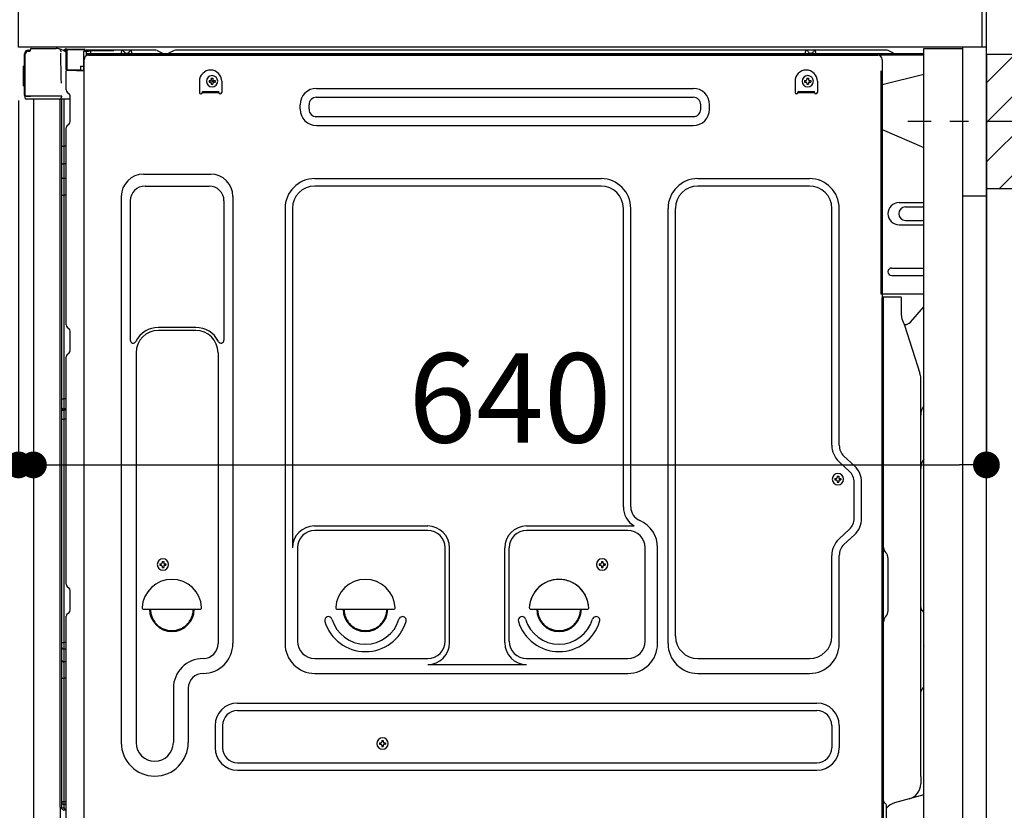
# Model space of a CAD drawing. Extents: x 27948 to 54421, y -25 to 8845.
# Drawn here: x 50425 to 51086, y 2370 to 2901 of the extents above; entities that cross this region are included whole.
import ezdxf

# ---------------------------------------------------------------- set-up
doc = ezdxf.new("R2010")
doc.units = 0
doc.header["$LTSCALE"] = 50
doc.header["$MEASUREMENT"] = 0
for name, pattern in [('CENTER', [2, 1.25, -0.25, 0.25, -0.25]), ('CENTERLINE', [30, 24, -1.5, 3, -1.5]), ('HIDDEN', [0.375, 0.25, -0.125]), ('HIDDENNEW0', [4.5, 3, -1.5]), ('PHANTOM', [2.5, 1.25, -0.25, 0.25, -0.25, 0.25, -0.25])]:
    doc.linetypes.add(name, pattern=pattern)
doc.layers.get('0').update_dxf_attribs({"linetype": 'CONTINUOUS'})
doc.layers.get('DEFPOINTS').update_dxf_attribs({"color": 146, "linetype": 'CONTINUOUS'})
for name, color, linetype in [('111-壁仕上', 3, 'CONTINUOUS'), ('120-キャビネット（外）', 7, 'CONTINUOUS'), ('121-キャビネット（中）', 253, 'HIDDEN'), ('126-甲板', 2, 'CONTINUOUS'), ('150-機器', 8, 'CONTINUOUS'), ('166-寸法B', 11, 'CONTINUOUS'), ('180-補助', 161, 'CONTINUOUS')]:
    doc.layers.add(name, color=color, linetype=linetype)
doc.styles.add('KH001', font='txt')
doc.dimstyles.new('KH1xx030', dxfattribs={"dimscale": 30, "dimtxt": 2, "dimasz": 0.6, "dimexe": 0.3, "dimexo": 1.2, "dimgap": 0.5, "dimtad": 3, "dimdec": 1, "dimdsep": 46, "dimlunit": 6, "dimtxsty": 'KH001', "dimblk": 'DOT', "dimcen": 1, "dimdle": 1, "dimclrd": 256, "dimclre": 256, "dimclrt": 256, "dimadec": 0, "dimazin": 0, "dimtfac": 1, "dimtdec": 1, "dimtix": 1, "dimtmove": 2, "dimatfit": 3, "dimldrblk": 'CLOSEDBLANK', "dimfxl": 1, "dimtolj": 1, "dimtzin": 0, "dimlwd": -1, "dimlwe": -1, "dimarcsym": 0})

# ---------------------------------------------------------------- blocks, each defined once
blk = doc.blocks.new('_Dot')
at = {"color": 0, "linetype": 'ByBlock', "lineweight": -2}
blk.add_line((-0.5, 0), (-1, 0), dxfattribs=at)
at = {"color": 0, "linetype": 'ByBlock', "const_width": 0.5}
blk.add_lwpolyline([(-0.25, 0, 1), (0.25, 0, 1)], format="xyb", close=True, dxfattribs=at)
blk = doc.blocks.new('*D236')
at = {"layer": '166-寸法B', "transparency": 16777216}
for p, q in [((51165.13, 2833.05), (51476.95, 2833.05)), ((51467.95, 2311.05), (51467.95, 2815.05)), ((51110.05, 2293.05), (51476.95, 2293.05))]:
    blk.add_line(p, q, dxfattribs=at)
at = {"layer": 'DEFPOINTS', "color": 0, "transparency": 16777216}
for p in [(51129.13, 2833.05), (51467.95, 2833.05), (51074.05, 2293.05)]:
    blk.add_point(p, dxfattribs=at)
at = {"layer": '166-寸法B', "transparency": 16777216, "xscale": 18, "yscale": 18, "zscale": 18}
for p, rotation in [((51467.95, 2833.05), 90), ((51467.95, 2293.05), 270)]:
    blk.add_blockref('_Dot', p, dxfattribs=dict(at, rotation=rotation))
at = {"layer": '166-寸法B', "transparency": 16777216, "insert": (51422.95, 2563.05), "char_height": 60, "attachment_point": 5, "rotation": 90, "style": 'KH001'}
blk.add_mtext('\\A1;540', dxfattribs=at)
blk = doc.blocks.new('_ClosedBlank')
at = {"color": 0, "linetype": 'ByBlock', "lineweight": -2}
for p, q in [((-1, 0.167), (0, 0)), ((-1, 0.167), (-1, -0.167)), ((0, 0), (-1, -0.167))]:
    blk.add_line(p, q, dxfattribs=at)
blk = doc.blocks.new('*D247')
at = {"layer": '166-寸法B', "transparency": 16777216}
for p, q in [((50663.05, 3552.05), (49974.46, 3552.05)), ((49983.46, 2081.05), (49983.46, 3534.05)), ((50388.57, 2063.05), (49974.46, 2063.05))]:
    blk.add_line(p, q, dxfattribs=at)
at = {"layer": 'DEFPOINTS', "color": 0, "transparency": 16777216}
for p in [(49983.46, 3552.05), (50699.05, 3552.05), (50424.57, 2063.05)]:
    blk.add_point(p, dxfattribs=at)
at = {"layer": '166-寸法B', "transparency": 16777216, "xscale": 18, "yscale": 18, "zscale": 18}
for p, rotation in [((49983.46, 3552.05), 90), ((49983.46, 2063.05), 270)]:
    blk.add_blockref('_Dot', p, dxfattribs=dict(at, rotation=rotation))
at = {"layer": '166-寸法B', "transparency": 16777216, "insert": (49934.65, 2807.55), "char_height": 60, "attachment_point": 5, "rotation": 90, "style": 'KH001'}
blk.add_mtext('\\A1;1,489', dxfattribs=at)
blk = doc.blocks.new('*D248')
at = {"layer": '166-寸法B', "linetype": 'ByBlock', "transparency": 16777216}
for p, q in [((50424.05, 2847.05), (50424.05, 2593.24)), ((50434.05, 2847.05), (50434.05, 2593.24)), ((50424.05, 2602.24), (50284.83, 2602.24)), ((50406.05, 2602.24), (50388.05, 2602.24)), ((50424.05, 2602.24), (50434.05, 2602.24)), ((50452.05, 2602.24), (50470.05, 2602.24))]:
    blk.add_line(p, q, dxfattribs=at)
at = {"layer": 'DEFPOINTS', "color": 0, "transparency": 16777216}
for p in [(50424.05, 2883.05), (50434.05, 2883.05), (50434.05, 2602.24)]:
    blk.add_point(p, dxfattribs=at)
at = {"layer": '166-寸法B', "transparency": 16777216, "xscale": 18, "yscale": 18, "zscale": 18}
blk.add_blockref('_Dot', (50424.05, 2602.24), dxfattribs=at)
at = {"layer": '166-寸法B', "transparency": 16777216, "xscale": 18, "yscale": 18, "zscale": 18, "rotation": 180}
blk.add_blockref('_Dot', (50434.05, 2602.24), dxfattribs=at)
at = {"layer": '166-寸法B', "transparency": 16777216, "insert": (50333.49, 2647.24), "char_height": 60, "attachment_point": 5, "style": 'KH001'}
blk.add_mtext('\\A1;10', dxfattribs=at)
blk = doc.blocks.new('*D250')
at = {"layer": '166-寸法B', "transparency": 16777216}
for p, q in [((50388.05, 2883.05), (50244.46, 2883.05)), ((50253.46, 2184.05), (50253.46, 2865.05)), ((50398.05, 2166.05), (50244.46, 2166.05))]:
    blk.add_line(p, q, dxfattribs=at)
at = {"layer": 'DEFPOINTS', "color": 0, "transparency": 16777216}
for p in [(50253.46, 2883.05), (50424.05, 2883.05), (50434.05, 2166.05)]:
    blk.add_point(p, dxfattribs=at)
at = {"layer": '166-寸法B', "transparency": 16777216, "xscale": 18, "yscale": 18, "zscale": 18}
for p, rotation in [((50253.46, 2883.05), 90), ((50253.46, 2166.05), 270)]:
    blk.add_blockref('_Dot', p, dxfattribs=dict(at, rotation=rotation))
at = {"layer": '166-寸法B', "transparency": 16777216, "insert": (50208.46, 2524.55), "char_height": 60, "attachment_point": 5, "rotation": 90, "style": 'KH001'}
blk.add_mtext('\\A1;717', dxfattribs=at)
blk = doc.blocks.new('*D255')
at = {"layer": '166-寸法B', "transparency": 16777216}
for p, q in [((51074.05, 2842.05), (51074.05, 2593.24)), ((50434.05, 2811.05), (50434.05, 2593.24)), ((50452.05, 2602.24), (51056.05, 2602.24))]:
    blk.add_line(p, q, dxfattribs=at)
at = {"layer": 'DEFPOINTS', "color": 0, "transparency": 16777216}
for p in [(51074.05, 2878.05), (50434.05, 2847.05), (51074.05, 2602.24)]:
    blk.add_point(p, dxfattribs=at)
at = {"layer": '166-寸法B', "transparency": 16777216, "xscale": 18, "yscale": 18, "zscale": 18, "rotation": 180}
blk.add_blockref('_Dot', (50434.05, 2602.24), dxfattribs=at)
at = {"layer": '166-寸法B', "transparency": 16777216, "xscale": 18, "yscale": 18, "zscale": 18}
blk.add_blockref('_Dot', (51074.05, 2602.24), dxfattribs=at)
at = {"layer": '166-寸法B', "transparency": 16777216, "insert": (50754.05, 2647.24), "char_height": 60, "attachment_point": 5, "style": 'KH001'}
blk.add_mtext('\\A1;640', dxfattribs=at)
blk = doc.blocks.new('A$C10992')
at = {"layer": '121-キャビネット（中）', "linetype": 'Continuous', "flags": 128}
for points in [[(-16, 0), (-16, -100), (0, -100), (0, 0)], [(-16, -1), (-16, -669), (-42, -669), (-42, -1)], [(0, -670), (0, -570), (-16, -570), (-16, -670)]]:
    blk.add_lwpolyline(points, close=True, dxfattribs=at)
blk = doc.blocks.new('A$C6700')
at = {"layer": '120-キャビネット（外）'}
blk.add_blockref('A$C10992', (0, 0), dxfattribs=at)
blk = doc.blocks.new('A$C17592')
at = {"layer": '121-キャビネット（中）'}
blk.add_blockref('A$C6700', (0, 0), dxfattribs=at)

msp = doc.modelspace()

# ---------------------------------------------------------------- hatches: boundary and pattern name
at = {"layer": '180-補助'}
h = msp.add_hatch(dxfattribs=at)
h.set_pattern_fill('ANSI31', color=256, scale=150, style=0)
h.set_pattern_definition([(45, (-403666.485, 2690.808), (-13.25825215, 13.25825215), [])])
h.paths.add_polyline_path([(51074.05, 2788.05), (51104.05, 2788.05), (51104.05, 2878.05), (51074.05, 2878.05)])

# ---------------------------------------------------------------- linework, layer by layer
at = {"layer": '111-壁仕上', "ltscale": 2}
msp.add_lwpolyline([(50258.55, 2063.05), (51074.05, 2063.05), (51074.05, 4463.05), (50258.55, 4463.05)], dxfattribs=at)
at = {"layer": '121-キャビネット（中）', "linetype": 'Continuous', "ltscale": 2}
msp.add_line((51058.05, 2883.05), (50459.05, 2883.05), dxfattribs=at)
at = {"layer": '121-キャビネット（中）', "linetype": 'Continuous'}
msp.add_line((51074.05, 2883.05), (51058.05, 2883.05), dxfattribs=at)
at = {"layer": '126-甲板'}
msp.add_lwpolyline([(50424.05, 2923.05), (51071.05, 2923.05), (51071.05, 2883.05), (50424.05, 2883.05)], close=True, dxfattribs=at)
at = {"layer": '150-機器', "color": 13, "linetype": 'Continuous'}
for p, q in [((50427.97, 2850.79), (50427.97, 2878.39)), ((50428.47, 2850.54), (50428.47, 2878.24)), ((50430.37, 2880.24), (50430.39, 2880.26)), ((50430.39, 2880.26), (50431.7, 2880.3)), ((50430.47, 2880.89), (50431.97, 2880.89)), ((50430.47, 2880.24), (50431.47, 2880.24)), ((50431.97, 2880.74), (50431.97, 2881.44)), ((50431.97, 2880.74), (50431.97, 2881.37)), ((50432.57, 2882.04), (50449.31, 2882.04)), ((50451.26, 2881.85), (50451.18, 2881.86)), ((50451.25, 2881.85), (50451.26, 2881.85)), ((50452.4, 2880.42), (50452.41, 2879.91)), ((50452.72, 2861.88), (50452.43, 2878.87)), ((50455.15, 2881.07), (50455.15, 2881.28)), ((50455.64, 2881.28), (50455.15, 2881.28)), ((50455.64, 2881.07), (50455.15, 2881.07)), ((50455.65, 2881.53), (50455.64, 2881.45)), ((50455.64, 2881.45), (50455.64, 2881.36)), ((50455.64, 2881.36), (50455.64, 2881.28)), ((50455.64, 2881.28), (50455.64, 2881.07)), ((50456.05, 2881.27), (50455.64, 2881.28)), ((50455.64, 2881.28), (50455.64, 2881.28)), ((50455.66, 2881.77), (50455.65, 2881.75)), ((50455.65, 2881.75), (50455.65, 2881.71)), ((50455.65, 2881.71), (50455.65, 2881.66)), ((50455.65, 2881.66), (50455.65, 2881.6)), ((50455.65, 2881.6), (50455.65, 2881.53)), ((50455.66, 2881.78), (50456.56, 2881.76)), ((50455.66, 2881.78), (50455.66, 2881.77)), ((50455.98, 2880.1), (50455.97, 2880.09)), ((50455.97, 2880.09), (50455.98, 2880.08)), ((50455.99, 2880.18), (50455.98, 2880.14)), ((50455.98, 2880.14), (50455.98, 2880.1)), ((50456.05, 2880.07), (50455.98, 2880.08)), ((50456, 2880.24), (50455.99, 2880.18)), ((50456.01, 2880.31), (50456, 2880.24)), ((50456.02, 2880.38), (50456.01, 2880.31)), ((50456.03, 2880.46), (50456.02, 2880.38)), ((50456.05, 2880.55), (50456.03, 2880.46)), ((50456.05, 2867.93), (50456.05, 2881.26)), ((50456.54, 2881.26), (50456.05, 2881.26)), ((50456.55, 2881.51), (50456.54, 2881.43)), ((50456.54, 2881.43), (50456.54, 2881.35)), ((50456.54, 2881.35), (50456.54, 2881.26)), ((50468.34, 2881.05), (50456.54, 2881.26)), ((50456.54, 2881.26), (50456.54, 2867.93)), ((50456.54, 2881.26), (50456.54, 2881.26)), ((50456.56, 2881.75), (50456.55, 2881.73)), ((50456.55, 2881.73), (50456.55, 2881.69)), ((50456.55, 2881.69), (50456.55, 2881.64)), ((50456.55, 2881.64), (50456.55, 2881.58)), ((50456.55, 2881.58), (50456.55, 2881.51)), ((50456.56, 2881.76), (50468.36, 2881.55)), ((50456.56, 2881.76), (50456.56, 2881.75)), ((50468.34, 2880.03), (50467.75, 2880.02)), ((50467.75, 2880.02), (50467.75, 2867.23)), ((50468.35, 2881.3), (50468.34, 2881.23)), ((50468.34, 2881.23), (50468.34, 2881.14)), ((50468.34, 2881.14), (50468.34, 2881.05)), ((50468.34, 2880.03), (50468.34, 2881.05)), ((50468.34, 2881.05), (50468.85, 2881.05)), ((50468.34, 2881.05), (50468.34, 2881.05)), ((50468.85, 2880.04), (50468.34, 2880.03)), ((50468.36, 2881.55), (50468.35, 2881.52)), ((50468.35, 2881.52), (50468.35, 2881.49)), ((50468.35, 2881.49), (50468.35, 2881.44)), ((50468.35, 2881.44), (50468.35, 2881.38)), ((50468.35, 2881.38), (50468.35, 2881.3)), ((50468.36, 2881.55), (50468.36, 2881.55)), ((50468.85, 2881.05), (50468.85, 2880.04)), ((50469.35, 2880.54), (50469.35, 2878.04)), ((50515.57, 2881.04), (50469.85, 2881.04)), ((51032.05, 2878.54), (50469.85, 2878.54)), ((51032.05, 2877.54), (50469.85, 2877.54)), ((50471.01, 2877.54), (50978.9, 2877.54)), ((50492.9, 2878.55), (50493.4, 2880.51)), ((50500.4, 2878.55), (50492.9, 2878.55)), ((50500.4, 2878.55), (50499.9, 2880.51)), ((50517.05, 2880.69), (50520.72, 2878.86)), ((50523.64, 2878.54), (50522.06, 2878.54)), ((50528.59, 2880.66), (50524.98, 2878.86)), ((50562.35, 2881.04), (50530.2, 2881.04)), ((51006.57, 2881.04), (50562.35, 2881.04)), ((50952.3, 2878.55), (50952.8, 2880.51)), ((50959.8, 2878.55), (50952.3, 2878.55)), ((50959.8, 2878.55), (50959.3, 2880.51)), ((50978.9, 2877.54), (51001.01, 2877.54)), ((51011.72, 2878.86), (51008.05, 2880.69)), ((50427.47, 2870.14), (50427.97, 2870.74)), ((50427.47, 2857.04), (50427.47, 2870.14)), ((50427.97, 2870.74), (50427.97, 2870.74)), ((50465.65, 2870.24), (50467.75, 2870.24)), ((50465.65, 2870.24), (50465.65, 2867.77)), ((50468.01, 2348.04), (50468.01, 2874.54)), ((51004.01, 2874.54), (51004.01, 2651.54)), ((50456.54, 2867.93), (50456.05, 2867.93)), ((50456.05, 2854.25), (50456.05, 2866.95)), ((50456.54, 2867.93), (50465.65, 2867.77)), ((50456.54, 2867.93), (50456.54, 2867.84)), ((50456.54, 2867.84), (50456.54, 2867.76)), ((50456.54, 2867.76), (50456.54, 2867.68)), ((50456.54, 2867.68), (50456.54, 2867.61)), ((50456.54, 2867.61), (50456.54, 2867.54)), ((50456.54, 2867.54), (50456.54, 2867.49)), ((50456.54, 2867.49), (50456.54, 2867.46)), ((50456.54, 2867.46), (50456.54, 2867.43)), ((50467.75, 2867.23), (50456.54, 2867.43)), ((50456.54, 2867.43), (50456.54, 2867.43)), ((50456.55, 2867.45), (50458.05, 2867.45)), ((50458.05, 2867.45), (50467.57, 2866.97)), ((50465.65, 2867.27), (50465.65, 2867.77)), ((51032.05, 2864.6), (51004.01, 2857.55)), ((50427.97, 2856.44), (50427.47, 2857.04)), ((50452.78, 2858.79), (50452.72, 2861.88)), ((50545.51, 2860.04), (50545.51, 2852.54)), ((50551.97, 2860.56), (50551.97, 2859.54)), ((50551.97, 2860.56), (50552.82, 2860.56)), ((50551.97, 2859.54), (50552.82, 2859.54)), ((50553.5, 2862.09), (50554.52, 2862.09)), ((50553.5, 2862.09), (50553.5, 2861.24)), ((50553.5, 2858.86), (50553.5, 2858.01)), ((50553.5, 2858.01), (50554.52, 2858.01)), ((50554.52, 2862.09), (50554.52, 2861.24)), ((50554.52, 2858.86), (50554.52, 2858.01)), ((50555.2, 2860.56), (50556.05, 2860.56)), ((50555.2, 2859.54), (50556.05, 2859.54)), ((50556.05, 2860.56), (50556.05, 2859.54)), ((50560.51, 2860.04), (50560.51, 2852.54)), ((50945.51, 2860.04), (50945.51, 2852.54)), ((50951.97, 2860.56), (50951.97, 2859.54)), ((50951.97, 2860.56), (50952.82, 2860.56)), ((50951.97, 2859.54), (50952.82, 2859.54)), ((50953.5, 2862.09), (50954.52, 2862.09)), ((50953.5, 2862.09), (50953.5, 2861.24)), ((50953.5, 2858.86), (50953.5, 2858.01)), ((50953.5, 2858.01), (50954.52, 2858.01)), ((50954.52, 2862.09), (50954.52, 2861.24)), ((50954.52, 2858.86), (50954.52, 2858.01)), ((50955.2, 2860.56), (50956.05, 2860.56)), ((50955.2, 2859.54), (50956.05, 2859.54)), ((50956.05, 2860.56), (50956.05, 2859.54)), ((50960.51, 2860.04), (50960.51, 2852.54)), ((50428.47, 2850.54), (50428.47, 2850.04)), ((50428.48, 2850.05), (50428.47, 2850.04)), ((50428.48, 2850.05), (50428.47, 2850.04)), ((50428.47, 2850.04), (50428.47, 2850.04)), ((50428.47, 2849.74), (50428.47, 2850.04)), ((50428.51, 2850.05), (50428.48, 2850.05)), ((50428.51, 2850.05), (50428.48, 2850.05)), ((50428.55, 2850.06), (50428.51, 2850.05)), ((50428.55, 2850.06), (50428.51, 2850.05)), ((50428.61, 2850.06), (50428.55, 2850.06)), ((50428.61, 2850.06), (50428.55, 2850.06)), ((50428.69, 2850.07), (50428.61, 2850.06)), ((50428.69, 2850.06), (50428.61, 2850.06)), ((50428.77, 2850.07), (50428.69, 2850.06)), ((50428.77, 2850.07), (50428.69, 2850.07)), ((50428.87, 2850.07), (50428.77, 2850.07)), ((50428.87, 2850.07), (50428.77, 2850.07)), ((50428.97, 2850.07), (50428.87, 2850.07)), ((50428.97, 2850.07), (50428.87, 2850.07)), ((50429.07, 2850.07), (50428.97, 2850.07)), ((50429.07, 2850.07), (50428.97, 2850.07)), ((50431.97, 2850.07), (50429.07, 2850.07)), ((50429.07, 2850.07), (50431.97, 2850.07)), ((50451.43, 2850.07), (50431.97, 2850.07)), ((50452.93, 2850.07), (50451.43, 2850.07)), ((50452.88, 2850.07), (50452.83, 2849.43)), ((50452.88, 2850.07), (50452.86, 2849.86)), ((50452.93, 2850.07), (50452.92, 2850.52)), ((50456.79, 2852.7), (50458.01, 2851.7)), ((50458.75, 2849.95), (50458.75, 2850.15)), ((50458.75, 2832.75), (50458.75, 2849.95)), ((50547.51, 2853.14), (50558.51, 2853.14)), ((50547.51, 2852.54), (50547.51, 2853.14)), ((50547.51, 2852.54), (50558.51, 2852.54)), ((50558.51, 2852.54), (50558.51, 2853.14)), ((50624.14, 2855.29), (50877.14, 2855.29)), ((50947.51, 2853.14), (50958.51, 2853.14)), ((50947.51, 2852.54), (50947.51, 2853.14)), ((50947.51, 2852.54), (50958.51, 2852.54)), ((50958.51, 2852.54), (50958.51, 2853.14)), ((50428.47, 2848.64), (50428.47, 2849.74)), ((50451.33, 2848.04), (50429.07, 2848.04)), ((50434.05, 2848.05), (50434.05, 2341.05)), ((50452.52, 2848.06), (50451.5, 2848.06)), ((50452.03, 2848.22), (50452.03, 2848.21)), ((50452.05, 2372.27), (50452.05, 2848.05)), ((50452.08, 2848.25), (50452.08, 2848.25)), ((50453.02, 2848.06), (50452.52, 2848.06)), ((50452.86, 2849.86), (50452.83, 2849.43)), ((50454.02, 2848.06), (50453.02, 2848.06)), ((50453.02, 2848.06), (50453.02, 2848.06)), ((50453.05, 2843.86), (50453.05, 2848.06)), ((50453.05, 2843.62), (50453.05, 2843.86)), ((50453.05, 2840.69), (50453.05, 2843.62)), ((50453.92, 2848.06), (50453.92, 2848.04)), ((50458.75, 2848.06), (50454.02, 2848.06)), ((50454.52, 2848.06), (50454.52, 2816.4)), ((50458.75, 2848.95), (50458.75, 2849.45)), ((50613.14, 2841.29), (50613.14, 2844.29)), ((50619.14, 2841.29), (50619.14, 2844.29)), ((50624.14, 2849.29), (50877.14, 2849.29)), ((50882.14, 2841.29), (50882.14, 2844.29)), ((50888.14, 2841.29), (50888.14, 2844.29)), ((50453.05, 2371.75), (50453.05, 2840.69)), ((50456.79, 2830.4), (50458.01, 2831.4)), ((50624.14, 2836.29), (50877.14, 2836.29)), ((50624.14, 2830.29), (50877.14, 2830.29)), ((50456.05, 2696.3), (50456.05, 2828.85)), ((51004.01, 2827.55), (51032.05, 2815.47)), ((50453.05, 2816.43), (50453.07, 2816.43)), ((50453.07, 2816.43), (50453.14, 2816.42)), ((50453.14, 2816.42), (50453.25, 2816.42)), ((50453.25, 2816.42), (50453.4, 2816.41)), ((50453.4, 2816.41), (50453.58, 2816.41)), ((50453.58, 2816.41), (50453.8, 2816.41)), ((50453.8, 2816.41), (50454.04, 2816.41)), ((50454.04, 2816.41), (50454.29, 2816.41)), ((50454.29, 2816.41), (50454.52, 2816.4)), ((50454.52, 2816.4), (50454.52, 2804.51)), ((50456.05, 2816.4), (50454.52, 2816.4)), ((50453.05, 2805.11), (50453.07, 2805.01)), ((50453.07, 2805.01), (50453.14, 2804.91)), ((50453.14, 2804.91), (50453.25, 2804.81)), ((50453.25, 2804.81), (50453.4, 2804.72)), ((50453.4, 2804.72), (50453.58, 2804.65)), ((50453.58, 2804.65), (50453.8, 2804.59)), ((50453.8, 2804.59), (50454.04, 2804.54)), ((50454.04, 2804.54), (50454.29, 2804.52)), ((50454.29, 2804.52), (50454.52, 2804.51)), ((50456.05, 2804.5), (50454.52, 2804.51)), ((50454.52, 2804.51), (50454.52, 2794.8)), ((50508.01, 2797.61), (50553.01, 2797.61)), ((50453.05, 2795.41), (50453.07, 2795.3)), ((50453.07, 2795.3), (50453.14, 2795.2)), ((50453.14, 2795.2), (50453.25, 2795.11)), ((50453.25, 2795.11), (50453.4, 2795.02)), ((50453.4, 2795.02), (50453.58, 2794.94)), ((50453.58, 2794.94), (50453.8, 2794.88)), ((50453.8, 2794.88), (50454.04, 2794.84)), ((50454.04, 2794.84), (50454.29, 2794.81)), ((50454.29, 2794.81), (50454.52, 2794.8)), ((50456.05, 2794.79), (50454.52, 2794.8)), ((50454.52, 2794.8), (50454.52, 2783.47)), ((50623.01, 2794.61), (50815.21, 2794.61)), ((50880.21, 2794.61), (50955.21, 2794.61)), ((50509.01, 2789.61), (50552.01, 2789.61)), ((50815.21, 2789.61), (50623.01, 2789.61)), ((50955.21, 2789.61), (50880.21, 2789.61)), ((50453.05, 2783.5), (50453.07, 2783.49)), ((50453.07, 2783.49), (50453.14, 2783.49)), ((50453.14, 2783.49), (50453.25, 2783.49)), ((50453.25, 2783.49), (50453.4, 2783.48)), ((50453.4, 2783.48), (50453.58, 2783.48)), ((50453.58, 2783.48), (50453.8, 2783.48)), ((50453.8, 2783.48), (50454.04, 2783.48)), ((50454.04, 2783.48), (50454.29, 2783.47)), ((50454.29, 2783.47), (50454.52, 2783.47)), ((50456.05, 2783.47), (50454.52, 2783.47)), ((50454.52, 2783.47), (50454.52, 2646.58)), ((50493.01, 2782.61), (50493.01, 2415.64)), ((50499.01, 2779.61), (50499.01, 2686.09)), ((50562.01, 2779.61), (50562.01, 2686.09)), ((50568.01, 2782.61), (50568.01, 2482.14)), ((51015.41, 2778.55), (51032.05, 2778.55)), ((50603.01, 2774.61), (50603.01, 2482.14)), ((50608.01, 2774.61), (50608.01, 2546.86)), ((50830.21, 2574.04), (50830.21, 2774.61)), ((50835.21, 2574.04), (50835.21, 2774.61)), ((50860.21, 2482.14), (50860.21, 2774.61)), ((50865.21, 2487.14), (50865.21, 2774.61)), ((50970.21, 2615.46), (50970.21, 2774.61)), ((50975.21, 2615.46), (50975.21, 2774.61)), ((51019.63, 2775.55), (51032.05, 2775.55)), ((51019.63, 2766.55), (51032.05, 2766.55)), ((51015.41, 2763.55), (51032.05, 2763.55)), ((51010.41, 2734.55), (51032.05, 2734.55)), ((51010.41, 2729.55), (51032.05, 2729.55)), ((51032.05, 2717.05), (51003.41, 2717.05)), ((51004.01, 2383.68), (51004.01, 2714.55)), ((51016.51, 2715.05), (51004.51, 2715.05)), ((51005.01, 2443.55), (51005.01, 2714.58)), ((51017.01, 2702.65), (51017.01, 2714.58)), ((51023.03, 2698.24), (51032.05, 2708.48)), ((51018.06, 2698.19), (51019.02, 2696.27)), ((50456.79, 2694.75), (50458.01, 2693.75)), ((50458.75, 2679), (50458.75, 2692.2)), ((50543.01, 2694.61), (50518.01, 2694.61)), ((50543.01, 2692.61), (50518.01, 2692.61)), ((51019.29, 2696.55), (51018.88, 2696.55)), ((51019.05, 2696.2), (51029.42, 2663.78)), ((50456.05, 2522), (50456.05, 2674.9)), ((50456.79, 2676.45), (50458.01, 2677.45)), ((50503.01, 2677.61), (50503.01, 2415.64)), ((50558.01, 2677.61), (50558.01, 2564.32)), ((51029.91, 2392.97), (51029.91, 2660.64)), ((50453.05, 2646.61), (50453.07, 2646.61)), ((50453.07, 2646.61), (50453.14, 2646.6)), ((50453.14, 2646.6), (50453.25, 2646.6)), ((50453.25, 2646.6), (50453.4, 2646.59)), ((50453.4, 2646.59), (50453.58, 2646.59)), ((50453.58, 2646.59), (50453.8, 2646.59)), ((50453.8, 2646.59), (50454.04, 2646.59)), ((50454.04, 2646.59), (50454.29, 2646.58)), ((50454.29, 2646.58), (50454.52, 2646.58)), ((50456.05, 2646.58), (50454.52, 2646.58)), ((50454.52, 2646.58), (50454.52, 2639.9)), ((51004.01, 2651.54), (51004.01, 2483.54)), ((50453.05, 2639.6), (50453.05, 2640.53)), ((50453.05, 2640.53), (50453.07, 2640.42)), ((50453.05, 2639.6), (50453.07, 2639.49)), ((50453.07, 2640.42), (50453.14, 2640.31)), ((50453.07, 2639.49), (50453.14, 2639.39)), ((50453.14, 2640.31), (50453.25, 2640.22)), ((50453.14, 2639.39), (50453.25, 2639.29)), ((50453.25, 2640.22), (50453.4, 2640.13)), ((50453.25, 2639.29), (50453.4, 2639.2)), ((50453.4, 2640.13), (50453.58, 2640.05)), ((50453.4, 2639.2), (50453.58, 2639.12)), ((50453.58, 2640.05), (50453.8, 2639.99)), ((50453.58, 2639.12), (50453.8, 2639.06)), ((50453.8, 2639.99), (50454.04, 2639.94)), ((50453.8, 2639.06), (50454.04, 2639.02)), ((50454.04, 2639.94), (50454.29, 2639.91)), ((50454.04, 2639.02), (50454.29, 2638.99)), ((50454.29, 2639.91), (50454.52, 2639.9)), ((50454.29, 2638.99), (50454.52, 2638.98)), ((50454.52, 2639.9), (50454.52, 2638.98)), ((50456.05, 2639.89), (50454.52, 2639.9)), ((50456.05, 2638.97), (50454.52, 2638.98)), ((50454.52, 2638.98), (50454.52, 2632.91)), ((50453.05, 2632.93), (50453.07, 2632.93)), ((50453.07, 2632.93), (50453.14, 2632.92)), ((50453.14, 2632.92), (50453.25, 2632.92)), ((50453.25, 2632.92), (50453.4, 2632.92)), ((50453.4, 2632.92), (50453.58, 2632.91)), ((50453.58, 2632.91), (50453.8, 2632.91)), ((50453.8, 2632.91), (50454.04, 2632.91)), ((50454.04, 2632.91), (50454.29, 2632.91)), ((50454.29, 2632.91), (50454.52, 2632.91)), ((50456.05, 2632.91), (50454.52, 2632.91)), ((50454.52, 2632.91), (50454.52, 2482.99)), ((50985.45, 2601.56), (50978.39, 2608.15)), ((50982.04, 2597.91), (50974.98, 2604.49)), ((50972.27, 2593.16), (50972.27, 2592.14)), ((50972.27, 2593.16), (50973.12, 2593.16)), ((50972.27, 2592.14), (50973.12, 2592.14)), ((50973.8, 2594.69), (50974.82, 2594.69)), ((50973.8, 2594.69), (50973.8, 2593.84)), ((50974.82, 2594.69), (50974.82, 2593.84)), ((50975.5, 2593.16), (50976.35, 2593.16)), ((50975.5, 2592.14), (50976.35, 2592.14)), ((50976.35, 2593.16), (50976.35, 2592.14)), ((50973.8, 2591.46), (50973.8, 2590.61)), ((50973.8, 2590.61), (50974.82, 2590.61)), ((50974.82, 2591.46), (50974.82, 2590.61)), ((50985.21, 2566.29), (50985.21, 2590.6)), ((50990.21, 2566.29), (50990.21, 2590.6)), ((50558.01, 2565.18), (50558.01, 2482.14)), ((50622.71, 2561.21), (50698.84, 2561.21)), ((50765.18, 2561.21), (50837.43, 2561.21)), ((50698.84, 2558.21), (50623.01, 2558.21)), ((50833.21, 2558.21), (50765.18, 2558.21)), ((50982.04, 2558.98), (50974.98, 2552.39)), ((50985.45, 2555.32), (50978.39, 2548.73)), ((50611.34, 2547), (50611.34, 2483.84)), ((50710.51, 2483.84), (50710.51, 2546.54)), ((50713.51, 2482.81), (50713.51, 2546.54)), ((50750.51, 2482.81), (50750.51, 2546.54)), ((50753.51, 2483.84), (50753.51, 2546.54)), ((50844.88, 2483.84), (50844.88, 2546.54)), ((50853.21, 2482.14), (50853.21, 2546.54)), ((50970.21, 2487.14), (50970.21, 2541.42)), ((50975.21, 2482.14), (50975.21, 2541.42)), ((51006.48, 2543.19), (51006.46, 2543.2)), ((51008.01, 2504.14), (51008.01, 2539.46)), ((50518.97, 2535.81), (50518.97, 2534.79)), ((50518.97, 2535.81), (50519.82, 2535.81)), ((50518.97, 2534.79), (50519.82, 2534.79)), ((50520.5, 2537.34), (50521.52, 2537.34)), ((50520.5, 2537.34), (50520.5, 2536.49)), ((50520.5, 2534.11), (50520.5, 2533.26)), ((50520.5, 2533.26), (50521.52, 2533.26)), ((50521.52, 2537.34), (50521.52, 2536.49)), ((50521.52, 2534.11), (50521.52, 2533.26)), ((50522.2, 2535.81), (50523.05, 2535.81)), ((50522.2, 2534.79), (50523.05, 2534.79)), ((50523.05, 2535.81), (50523.05, 2534.79)), ((50813.97, 2535.81), (50813.97, 2534.79)), ((50813.97, 2535.81), (50814.82, 2535.81)), ((50813.97, 2534.79), (50814.82, 2534.79)), ((50815.5, 2537.34), (50816.52, 2537.34)), ((50815.5, 2537.34), (50815.5, 2536.49)), ((50815.5, 2534.11), (50815.5, 2533.26)), ((50815.5, 2533.26), (50816.52, 2533.26)), ((50816.52, 2537.34), (50816.52, 2536.49)), ((50816.52, 2534.11), (50816.52, 2533.26)), ((50817.2, 2535.81), (50818.05, 2535.81)), ((50817.2, 2534.79), (50818.05, 2534.79)), ((50818.05, 2535.81), (50818.05, 2534.79)), ((50456.79, 2520.45), (50458.01, 2519.45)), ((50458.75, 2504.7), (50458.75, 2517.9)), ((50456.05, 2349.05), (50456.05, 2500.6)), ((50456.79, 2502.15), (50458.01, 2503.15)), ((50508.04, 2505.29), (50545.99, 2505.29)), ((50638.04, 2505.29), (50675.99, 2505.29)), ((50768.04, 2505.29), (50805.99, 2505.29)), ((51006.48, 2500.41), (51006.46, 2500.39)), ((51030.5, 2504.95), (51031.24, 2504.2)), ((51031.91, 2453.52), (51031.91, 2502.58)), ((51004.01, 2493.54), (51004.01, 2396.04)), ((50453.05, 2483.02), (50453.07, 2483.01)), ((50453.05, 2479.68), (50453.07, 2479.48)), ((50453.07, 2483.01), (50453.14, 2483.01)), ((50453.14, 2483.01), (50453.25, 2483)), ((50453.25, 2483), (50453.4, 2483)), ((50453.4, 2483), (50453.58, 2483)), ((50453.58, 2483), (50453.8, 2482.99)), ((50453.8, 2482.99), (50454.04, 2482.99)), ((50454.04, 2482.99), (50454.29, 2482.99)), ((50454.29, 2482.99), (50454.52, 2482.99)), ((50454.52, 2482.99), (50454.52, 2478.48)), ((50456.05, 2482.99), (50454.52, 2482.99)), ((51031.91, 2480.65), (51032.05, 2480.47)), ((50453.07, 2479.48), (50453.14, 2479.27)), ((50453.14, 2479.27), (50453.25, 2479.08)), ((50453.25, 2479.08), (50453.4, 2478.91)), ((50453.4, 2478.91), (50453.58, 2478.76)), ((50453.58, 2478.76), (50453.8, 2478.64)), ((50453.8, 2478.64), (50454.04, 2478.56)), ((50454.04, 2478.56), (50454.29, 2478.5)), ((50454.29, 2478.5), (50454.52, 2478.48)), ((50456.05, 2478.46), (50454.52, 2478.48)), ((50454.52, 2478.48), (50454.52, 2469.93)), ((50453.05, 2471.13), (50453.07, 2470.93)), ((50453.07, 2470.93), (50453.14, 2470.72)), ((50453.14, 2470.72), (50453.25, 2470.54)), ((50453.25, 2470.54), (50453.4, 2470.36)), ((50453.4, 2470.36), (50453.58, 2470.22)), ((50453.58, 2470.22), (50453.8, 2470.1)), ((50453.8, 2470.1), (50454.04, 2470.01)), ((50454.04, 2470.01), (50454.29, 2469.95)), ((50454.29, 2469.95), (50454.52, 2469.94)), ((50454.52, 2469.93), (50454.52, 2458.83)), ((50456.05, 2469.91), (50454.52, 2469.93)), ((50623.01, 2472.17), (50698.84, 2472.17)), ((50698.84, 2468.14), (50765.18, 2468.14)), ((50765.18, 2472.17), (50833.21, 2472.17)), ((50880.21, 2472.14), (50955.21, 2472.14)), ((50623.01, 2462.14), (50833.21, 2462.14)), ((50880.21, 2462.14), (50955.21, 2462.14)), ((51005.01, 2348.55), (51005.01, 2463.05)), ((50453.05, 2458.86), (50453.07, 2458.85)), ((50453.07, 2458.85), (50453.14, 2458.85)), ((50453.14, 2458.85), (50453.25, 2458.84)), ((50453.25, 2458.84), (50453.4, 2458.84)), ((50453.4, 2458.84), (50453.58, 2458.84)), ((50453.58, 2458.84), (50453.8, 2458.83)), ((50453.8, 2458.83), (50454.04, 2458.83)), ((50454.04, 2458.83), (50454.29, 2458.83)), ((50454.29, 2458.83), (50454.52, 2458.83)), ((50456.05, 2458.83), (50454.52, 2458.83)), ((50454.52, 2458.83), (50454.52, 2376.01)), ((50528.01, 2452.14), (50528.01, 2415.64)), ((50538.01, 2452.14), (50538.01, 2415.64)), ((51031.24, 2451.89), (51030.5, 2451.15)), ((50571.01, 2442.14), (50960.21, 2442.14)), ((50571.01, 2437.14), (50960.21, 2437.14)), ((50556.01, 2427.14), (50556.01, 2412.14)), ((50561.01, 2427.14), (50561.01, 2412.14)), ((50970.21, 2427.14), (50970.21, 2412.14)), ((50975.21, 2427.14), (50975.21, 2412.14)), ((51029.91, 2414.62), (51029.91, 2427.94)), ((50666.47, 2415.51), (50666.47, 2414.49)), ((50666.47, 2415.51), (50667.32, 2415.51)), ((50666.47, 2414.49), (50667.32, 2414.49)), ((50668, 2417.04), (50669.02, 2417.04)), ((50668, 2417.04), (50668, 2416.19)), ((50668, 2413.81), (50668, 2412.96)), ((50669.02, 2417.04), (50669.02, 2416.19)), ((50669.02, 2413.81), (50669.02, 2412.96)), ((50669.7, 2415.51), (50670.55, 2415.51)), ((50669.7, 2414.49), (50670.55, 2414.49)), ((50670.55, 2415.51), (50670.55, 2414.49)), ((50668, 2412.96), (50669.02, 2412.96)), ((50571.01, 2402.14), (50960.21, 2402.14)), ((50571.01, 2397.14), (50960.21, 2397.14)), ((51004.01, 2396.04), (51004.01, 2348.04)), ((51029.91, 2392.97), (51029.91, 2387.85)), ((51004.01, 2362.85), (51004.01, 2383.68)), ((51032.05, 2380.65), (51012.31, 2375.1)), ((50453.05, 2376.04), (50453.05, 2375.55)), ((50453.05, 2376.04), (50453.07, 2376.03)), ((50453.07, 2376.03), (50453.14, 2376.03)), ((50453.14, 2376.03), (50453.25, 2376.02)), ((50453.25, 2376.02), (50453.4, 2376.02)), ((50453.4, 2376.02), (50453.58, 2376.02)), ((50453.58, 2376.02), (50453.8, 2376.01)), ((50453.8, 2376.01), (50454.04, 2376.01)), ((50454.04, 2376.01), (50454.29, 2376.01)), ((50454.29, 2376.01), (50454.52, 2376.01)), ((50454.52, 2375.33), (50454.51, 2375.01)), ((50454.51, 2375.01), (50454.51, 2374.73)), ((50454.51, 2374.73), (50454.51, 2374.49)), ((50454.51, 2374.49), (50454.51, 2374.3)), ((50454.51, 2374.3), (50454.52, 2374.16)), ((50454.52, 2376.01), (50456.05, 2375.98)), ((50454.52, 2376.01), (50454.52, 2375.66)), ((50454.52, 2375.66), (50454.52, 2375.33)), ((50454.52, 2374.16), (50454.52, 2374.07)), ((50454.52, 2374.07), (50454.52, 2374.05)), ((50456.05, 2374.02), (50454.52, 2374.05)), ((50454.65, 2371.72), (50454.65, 2374.05)), ((50452.54, 2371.77), (50454.65, 2371.73)), ((50453.05, 2371.75), (50453.05, 2371.76)), ((50456.05, 2370.22), (50454.52, 2370.25)), ((50454.65, 2371.72), (50454.67, 2371.55)), ((50454.67, 2371.55), (50454.74, 2371.38)), ((50454.74, 2371.38), (50454.85, 2371.22)), ((50454.85, 2371.22), (50455, 2371.08)), ((50455, 2371.08), (50455.18, 2370.96)), ((50455.18, 2370.96), (50455.4, 2370.86)), ((50455.4, 2370.86), (50455.64, 2370.78)), ((50455.64, 2370.78), (50455.89, 2370.74)), ((50455.89, 2370.74), (50456.05, 2370.72)), ((51007.01, 2360.54), (51007.01, 2373.02))]:
    msp.add_line(p, q, dxfattribs=at)
at = {"layer": '150-機器', "color": 13, "linetype": 'HIDDENNEW0'}
for p, q in [((50469.85, 2880.74), (50487.94, 2880.74)), ((50469.88, 2880.34), (50472.35, 2880.74)), ((50469.93, 2880.05), (50472.4, 2880.45)), ((50469.93, 2877.55), (50472.4, 2877.95)), ((50472.35, 2880.74), (50472.4, 2880.45)), ((50472.4, 2880.45), (50472.4, 2877.95)), ((50494.9, 2879.89), (50494.4, 2880.79)), ((50498.9, 2880.79), (50498.4, 2879.89)), ((50954.3, 2879.89), (50953.8, 2880.79)), ((50958.3, 2880.79), (50957.8, 2879.89)), ((51003.41, 2717.05), (51003.41, 2874.05)), ((51004.01, 2874.05), (51004.01, 2717.05))]:
    msp.add_line(p, q, dxfattribs=at)
at = {"layer": '150-機器', "color": 13, "linetype": 'PHANTOM'}
msp.add_line((50452.05, 2371.76), (50452.05, 2341.05), dxfattribs=at)
at = {"layer": '150-機器', "color": 253, "linetype": 'Continuous'}
msp.add_lwpolyline([(51074.05, 2788.05), (51104.05, 2788.05), (51104.05, 2878.05), (51074.05, 2878.05)], close=True, dxfattribs=at)
at = {"layer": '150-機器', "color": 13, "linetype": 'Continuous'}
for centre, radius, start, end in [((50430.47, 2878.39), 2.5, 90, 180), ((50430.47, 2878.24), 2, 90.00496, 179.47694), ((50430.47, 2878.21), 2, 178.49076, 179.01851), ((50431.47, 2880.74), 0.5, 269.98066, 321.69185), ((50431.47, 2880.74), 0.5, 321.68748, 351.93839), ((50432.57, 2881.44), 0.6, 90.93985, 179.98488), ((50431.29, 2880.77), 0.686, 351.91798, 359.62759), ((50432.59, 2881.44), 0.601, 91.81337, 92.76785), ((50449.31, 2872.04), 10, 79.18649, 89.99742), ((50450.9, 2880.39), 1.5, 1.00275, 79.18541), ((50451.35, 2882.24), 0.398, 256.23484, 262.03704), ((50449.36, 2872.05), 10, 48.01455, 78.22606), ((50455.65, 2881.28), 0.5, 89.00021, 180.00021), ((50456.15, 2881.07), 1, 179.99041, 259.99041), ((50456.14, 2881.07), 0.5, 180.005, 259.48681), ((50456.55, 2881.26), 0.5, 89.00021, 180.00021), ((50471.01, 2874.54), 3, 90, 180), ((50468.35, 2881.05), 0.5, 359.99133, 88.99133), ((50469.85, 2880.54), 0.5, 90, 180), ((50469.85, 2878.04), 0.5, 90, 270), ((50496.65, 2871.05), 10, 71.03442, 108.96558), ((50515.57, 2877.74), 3.3, 63.43628, 90.00134), ((50522.06, 2881.54), 3, 243.44744, 270.01249), ((50523.64, 2881.54), 3, 269.98369, 296.54874), ((50530.2, 2877.44), 3.6, 89.99766, 116.56271), ((50956.05, 2871.05), 10, 71.03442, 108.96558), ((51001.01, 2874.54), 3, 0, 90), ((51006.57, 2877.74), 3.3, 63.43628, 90.00134), ((51013.06, 2881.54), 3, 243.44744, 270.01249), ((50456.55, 2867.93), 0.5, 180.01426, 269.01426), ((50456.55, 2866.95), 0.5, 90, 180), ((50467.55, 2866.47), 0.5, 359.9938, 86.9938), ((50553.01, 2860.04), 7.5, 0, 180), ((50554.01, 2860.05), 3.82, 0, 180), ((50953.01, 2860.04), 7.5, 0, 180), ((50954.01, 2860.05), 3.82, 0, 180), ((50554.01, 2860.05), 3.82, 180, 0), ((50552.82, 2861.24), 0.68, 270.00002, 360), ((50552.82, 2858.86), 0.68, 360, 89.99998), ((50555.2, 2861.24), 0.68, 179.99997, 270), ((50555.2, 2858.86), 0.68, 89.99998, 179.99996), ((50954.01, 2860.05), 3.82, 180, 0), ((50952.82, 2861.24), 0.68, 270.00002, 360), ((50952.82, 2858.86), 0.68, 360, 89.99998), ((50955.2, 2861.24), 0.68, 179.99997, 270), ((50955.2, 2858.86), 0.68, 89.99998, 179.99996), ((50429.27, 2850.79), 1.3, 179.99768, 232.01782), ((50458.05, 2854.25), 2, 180.00541, 230.83174), ((50456.75, 2850.15), 2, 0.00541, 50.83174), ((50546.51, 2852.54), 1, 180, 0), ((50559.51, 2852.54), 1, 180, 0), ((50624.14, 2844.29), 11, 90, 180), ((50877.14, 2844.29), 11, 0, 90), ((50946.51, 2852.54), 1, 180, 0), ((50959.51, 2852.54), 1, 180, 0), ((50429.07, 2848.64), 0.6, 180, 270), ((50451.33, 2849.54), 1.5, 270.00222, 297.57272), ((50451.33, 2849.56), 1.5, 297.60287, 355.19254), ((50624.14, 2844.29), 5, 90, 180), ((50877.14, 2844.29), 5, 0, 90), ((50624.14, 2841.29), 11, 180, 270), ((50624.14, 2841.29), 5, 180, 270), ((50877.14, 2841.29), 5, 270, 360), ((50877.14, 2841.29), 11, 270, 360), ((50458.05, 2828.85), 2, 129.16826, 179.99459), ((50456.75, 2832.95), 2, 309.16826, 359.99459), ((50508.01, 2782.61), 15, 90, 180), ((50553.01, 2782.61), 15, 0, 90), ((50623.01, 2774.61), 20, 90, 180), ((50815.21, 2774.61), 20, 0, 90), ((50880.21, 2774.61), 20, 90, 180), ((50955.21, 2774.61), 20, 0, 90), ((50509.01, 2779.61), 10, 90, 180), ((50552.01, 2779.61), 10, 0, 90), ((50623.01, 2774.61), 15, 90, 180), ((50815.21, 2774.61), 15, 0, 90), ((50880.21, 2774.61), 15, 90, 180), ((50955.21, 2774.61), 15, 0, 90), ((51015.41, 2771.05), 7.5, 90, 270), ((51019.63, 2771.05), 4.5, 90, 270), ((51010.41, 2732.05), 2.5, 90, 270), ((51004.51, 2714.55), 0.501, 0, 180), ((51016.51, 2714.55), 0.5, 0, 90), ((51027.01, 2702.65), 10, 179.99873, 206.47658), ((51019.28, 2701.55), 5, 270.05017, 318.63395), ((50458.05, 2696.3), 2, 180.00541, 230.83174), ((50456.75, 2692.2), 2, 0.00541, 50.83174), ((50518.01, 2677.61), 17, 89.99938, 153.47403), ((50518.01, 2677.61), 15, 90, 180), ((50543.01, 2677.61), 17, 26.52597, 90.00062), ((50543.01, 2677.61), 15, 0, 90), ((51018.57, 2696.05), 0.5, 17.88243, 26.61561), ((50501.01, 2686.09), 2, 180.00025, 333.4749), ((50560.01, 2686.09), 2, 206.5251, 359.99975), ((50456.75, 2679), 2, 309.16826, 359.99459), ((50458.05, 2674.9), 2, 129.16826, 179.99459), ((51019.61, 2660.64), 10.3, 359.99941, 17.74409), ((51039.91, 2635.65), 10, 141.84994, 179.99958), ((50985.21, 2615.46), 15, 180.00032, 226.97526), ((50985.21, 2615.46), 10, 180.00032, 226.97526), ((51039.91, 2599.93), 10, 141.85072, 180.00193), ((50975.21, 2590.6), 15, 0.00032, 46.97526), ((50974.31, 2592.65), 3.82, 0, 180), ((50974.31, 2592.65), 3.82, 180, 0), ((50973.12, 2593.84), 0.68, 270.00002, 360), ((50973.12, 2591.46), 0.68, 360, 89.99998), ((50975.5, 2593.84), 0.68, 179.99997, 270), ((50975.5, 2591.46), 0.68, 89.99998, 179.99996), ((50975.21, 2590.6), 10, 0.00032, 46.97526), ((50845.21, 2574.04), 15, 180.00005, 238.76313), ((50845.21, 2574.04), 10, 180.00101, 246.42283), ((50975.21, 2566.29), 10, 313.02589, 0.00082), ((50975.21, 2566.29), 15, 313.02551, 0.00044), ((50622.71, 2546.51), 14.7, 90, 180), ((50698.84, 2546.54), 14.67, 0, 90), ((50765.18, 2546.54), 14.67, 90, 180), ((50833.21, 2546.54), 20, 359.99986, 66.42168), ((50623.01, 2546.54), 11.67, 90, 180), ((50698.84, 2546.54), 11.67, 0, 90), ((50765.18, 2546.54), 11.67, 90, 180), ((50833.21, 2546.54), 11.67, 0, 90), ((50985.21, 2541.42), 15, 133.02551, 180.00044), ((50985.21, 2541.42), 10, 133.02474, 179.99968), ((51010.01, 2546.72), 5, 180.001, 225.001), ((51002.71, 2539.46), 5.3, 359.99905, 44.99906), ((50521.01, 2535.3), 3.82, 0, 180), ((50521.01, 2535.3), 3.82, 180, 0), ((50519.82, 2536.49), 0.68, 270.00002, 360), ((50519.82, 2534.11), 0.68, 360, 89.99998), ((50522.2, 2536.49), 0.68, 179.99997, 270), ((50522.2, 2534.11), 0.68, 89.99998, 179.99996), ((50816.01, 2535.3), 3.82, 0, 180), ((50816.01, 2535.3), 3.82, 180, 0), ((50814.82, 2536.49), 0.68, 270.00002, 360), ((50814.82, 2534.11), 0.68, 360, 89.99998), ((50817.2, 2536.49), 0.68, 179.99997, 270), ((50817.2, 2534.11), 0.68, 89.99998, 179.99996), ((50458.05, 2522), 2, 180.00541, 230.83174), ((50456.75, 2517.9), 2, 0.00541, 50.83174), ((50527.01, 2505.29), 20, 3.01696, 176.98304), ((50657.01, 2505.29), 20, 3.01696, 176.98304), ((50787.01, 2505.29), 20, 3.01696, 176.98304), ((50508.04, 2506.29), 1, 176.99466, 270.01162), ((50545.99, 2506.29), 1, 269.98838, 3.00534), ((50638.04, 2506.29), 1, 176.99466, 270.01162), ((50675.99, 2506.29), 1, 269.98838, 3.00534), ((50768.04, 2506.29), 1, 176.99466, 270.01162), ((50805.99, 2506.29), 1, 269.98838, 3.00534), ((51031.91, 2506.36), 2, 179.99661, 224.99661), ((50458.05, 2500.6), 2, 129.16826, 179.99459), ((50456.75, 2504.7), 2, 309.16826, 359.99459), ((50527.01, 2505.29), 15, 180, 0), ((50632.12, 2497.79), 2.5, 16.76774, 196.76774), ((50657.01, 2505.29), 15, 180, 0), ((50681.91, 2497.79), 2.5, 343.23226, 163.23226), ((50762.12, 2497.79), 2.5, 16.76774, 196.76774), ((50787.01, 2505.29), 15, 180, 0), ((50811.91, 2497.79), 2.5, 343.23226, 163.23226), ((51010.01, 2496.87), 5, 135.00129, 180.00129), ((51002.71, 2504.14), 5.3, 314.99878, 359.99878), ((51029.61, 2502.58), 2.3, 0.00267, 45.00267), ((50657.01, 2505.29), 28.5, 196.764, 343.23433), ((50657.01, 2505.29), 23.5, 196.76587, 343.23413), ((50787.01, 2505.29), 28.5, 196.764, 343.23433), ((50787.01, 2505.29), 23.5, 196.76587, 343.23413), ((50880.21, 2487.14), 15, 180, 270), ((50955.21, 2487.14), 15, 270, 360), ((50548.01, 2482.14), 20, 270, 360), ((50548.01, 2482.14), 10, 270, 360), ((50623.01, 2482.14), 20, 180, 270), ((50623.01, 2483.84), 11.67, 180, 270), ((50698.84, 2483.84), 11.67, 270, 360), ((50698.84, 2482.81), 14.67, 270, 360), ((50765.18, 2482.81), 14.67, 180, 270), ((50765.18, 2483.84), 11.67, 180, 270), ((50833.21, 2483.84), 11.67, 270, 360), ((50833.21, 2482.14), 20, 270, 360), ((50880.21, 2482.14), 20, 180, 270), ((50955.21, 2482.14), 20, 270, 360), ((50548.01, 2452.14), 20, 90, 180), ((50548.01, 2452.14), 10, 90, 180), ((51029.61, 2453.52), 2.3, 315.00231, 0.00231), ((51031.91, 2449.74), 2, 135.00339, 180.00339), ((50571.01, 2427.14), 15, 90, 180), ((50960.21, 2427.14), 15, 0, 90), ((50571.01, 2427.14), 10, 90, 180), ((50960.21, 2427.14), 10, 0, 90), ((50515.51, 2415.64), 22.5, 180, 0), ((50515.51, 2415.64), 12.5, 180, 0), ((50668.51, 2415), 3.82, 0, 180), ((50668.51, 2415), 3.82, 180, 0), ((50667.32, 2416.19), 0.68, 270.00002, 360), ((50667.32, 2413.81), 0.68, 360, 89.99998), ((50669.7, 2416.19), 0.68, 179.99997, 270), ((50669.7, 2413.81), 0.68, 89.99998, 179.99996), ((50571.01, 2412.14), 15, 180, 270), ((50571.01, 2412.14), 10, 180, 270), ((50960.21, 2412.14), 10, 270, 360), ((50960.21, 2412.14), 15, 270, 360), ((51019.61, 2387.85), 10.3, 285.70216, 0.00019), ((50454.55, 2375.55), 1.5, 180.00675, 269.00675), ((51007.01, 2376.49), 2, 180.00073, 240.00073), ((51005.01, 2373.02), 2, 0.00073, 60.00073), ((51015.01, 2365.47), 10, 105.70212, 143.13025), ((50452.55, 2372.27), 0.5, 179.99133, 268.99133), ((50454.55, 2371.75), 1.5, 180.00675, 269.00675), ((50456.15, 2371.72), 1.5, 180.00502, 266.18247)]:
    msp.add_arc(centre, radius, start, end, dxfattribs=at)
at = {"layer": '150-機器', "color": 13, "linetype": 'HIDDENNEW0'}
for centre, radius, start, end in [((50469.85, 2880.54), 0.5, 180, 279.14784), ((50469.85, 2880.54), 0.2, 90, 279.14784), ((50496.65, 2880.86), 2, 209.12449, 330.87518), ((50956.05, 2880.86), 2, 209.12449, 330.87518), ((50527.01, 2505.29), 14.4, 180, 0), ((50657.01, 2505.29), 14.4, 180, 0), ((50787.01, 2505.29), 14.4, 180, 0)]:
    msp.add_arc(centre, radius, start, end, dxfattribs=at)
at = {"layer": '150-機器', "color": 13, "linetype": 'CENTERLINE'}
msp.add_arc((50787.01, 2505.29), 20, 3.01696, 176.98304, dxfattribs=at)
at = {"layer": '150-機器', "color": 13}
msp.add_point((50554.01, 2860.05), dxfattribs=at)
at = {"layer": '180-補助', "linetype": 'CENTER'}
msp.add_line((51237, 2833.05), (51021.26, 2833.05), dxfattribs=at)

# ---------------------------------------------------------------- block references
at = {"layer": '121-キャビネット（中）'}
msp.add_blockref('A$C17592', (51074.05, 2883.05), dxfattribs=at)

# ---------------------------------------------------------------- dimensions: what is measured, and where the dimension line sits
at = {"layer": '166-寸法B'}
for base, p1, p2, picture, middle in [((49983.46, 3552.05), (50424.57, 2063.05), (50699.05, 3552.05), '*D247', (49934.65, 2807.55)), ((51467.95, 2833.05), (51074.05, 2293.05), (51129.13, 2833.05), '*D236', (51422.95, 2563.05))]:
    dim = msp.add_linear_dim(base=base, p1=p1, p2=p2, angle=90, dimstyle='KH1xx030', override={"dimpost": ''}, dxfattribs=at)
    dim.commit()
    dim.dimension.update_dxf_attribs({"geometry": picture, "text_midpoint": middle})
dim = msp.add_linear_dim(base=(50253.46, 2883.05), p1=(50434.05, 2166.05), p2=(50424.05, 2883.05), angle=90, dimstyle='KH1xx030', dxfattribs=at)
dim.commit()
dim.dimension.update_dxf_attribs({"geometry": '*D250', "text_midpoint": (50208.46, 2524.55)})
dim = msp.add_linear_dim(base=(50434.05, 2602.24), p1=(50424.05, 2883.05), p2=(50434.05, 2883.05), dimstyle='KH1xx030', override={"dimtmove": 1, "dimfxl": 0.5, "dimarcsym": 1}, dxfattribs=at)
dim.commit()
dim.dimension.update_dxf_attribs({"geometry": '*D248', "text_midpoint": (50333.49, 2628.01), "dimtype": 128})
dim = msp.add_linear_dim(base=(51074.05, 2602.24), p1=(50434.05, 2847.05), p2=(51074.05, 2878.05), dimstyle='KH1xx030', dxfattribs=at)
dim.commit()
dim.dimension.update_dxf_attribs({"geometry": '*D255', "text_midpoint": (50754.05, 2647.24)})

doc.saveas('drawing.dxf')
